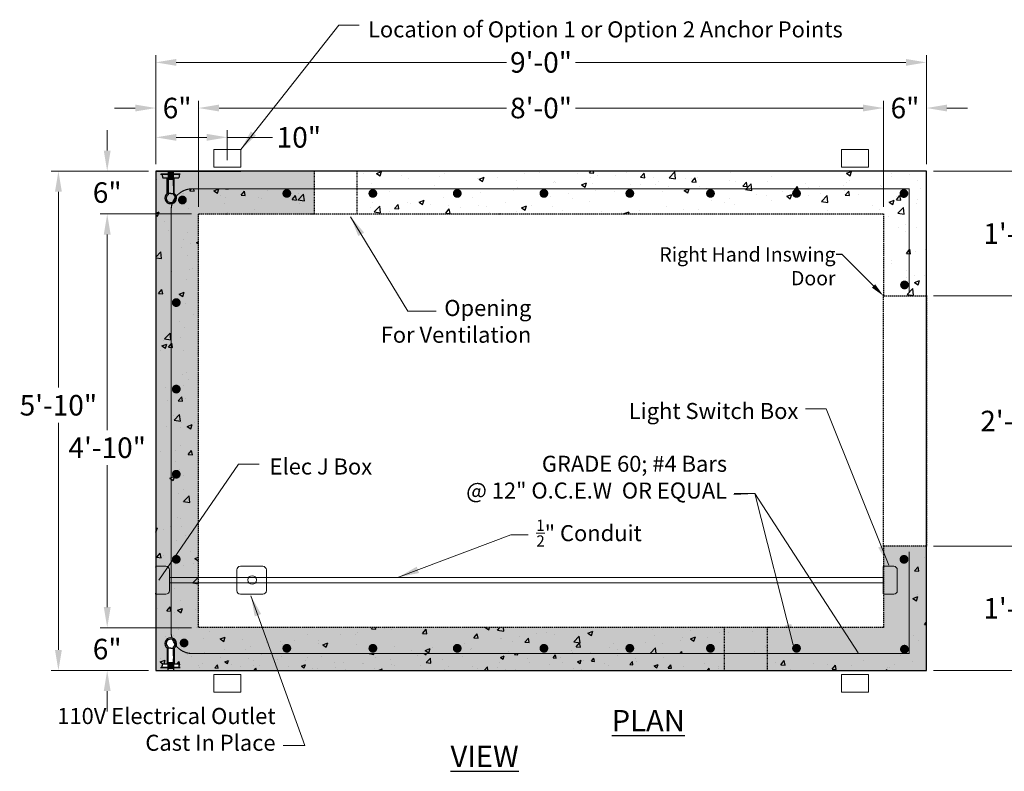
# Model space of a CAD drawing. Units: inches. Extents: x 190 to 2433, y -397 to 126.
# Drawn here: x 2142 to 2280, y -271 to -166 of the extents above; entities that cross this region are included whole.
import ezdxf
from ezdxf import colors
from ezdxf.entities.mleader import LeaderData, LeaderLine
from ezdxf.math import Vec2, Vec3

# ---------------------------------------------------------------- set-up
doc = ezdxf.new("R2010")
doc.units = ezdxf.units.IN
doc.header["$MEASUREMENT"] = 0
doc.linetypes.add('HIDDEN', pattern=[0.375, 0.25, -0.125])
doc.layers.add('Concrete', color=1, linetype='Continuous')
for name, color, linetype, lineweight in [('Pipage', 83, 'Continuous', 13), ('Steel', 140, 'Continuous', 9), ('SteelText', 24, 'Continuous', 9), ('Text', 13, 'Continuous', 9)]:
    doc.layers.add(name, color=color, linetype=linetype, lineweight=lineweight)
doc.styles.get("Standard").update_dxf_attribs({"font": 'arial.ttf', "height": 3})
doc.styles.add('Two', font='stylu.ttf')
doc.dimstyles.new('Septic', dxfattribs={"dimscale": 2, "dimtxt": 1.44, "dimasz": 1.44, "dimexe": 0.5, "dimexo": 0.5, "dimgap": 0.5, "dimtad": 0, "dimtih": 1, "dimtoh": 1, "dimzin": 0, "dimdsep": 46, "dimlunit": 4, "dimtxsty": 'Two', "dimcen": 1.44, "dimclrd": 256, "dimclre": 256, "dimclrt": 256, "dimadec": 0, "dimazin": 0, "dimtfac": 0.6, "dimtofl": 0, "dimtmove": 0, "dimatfit": 3, "dimfxl": 1, "dimtolj": 1, "dimtzin": 0, "dimlwd": -1, "dimlwe": -1, "dimarcsym": 0})
pattern_1 = [(50, (0, 0), (5.379451, -0.470641), [0.5625, -6.1875]), (355, (0, 0), (-1.040635, 5.641441), [0.45, -4.95]), (100.45144, (0.4483, -0.039), (4.338816, 5.1708), [0.478051, -5.258566]), (46.1842, (0, 1.5), (8.00431, -1.241395), [0.84375, -9.28125]), (96.63564, (0.667, 1.3966), (7.009965, 7.30589), [0.717078, -7.887853]), (351.18416, (0, 1.5), (7.009965, 7.30589), [0.675, -7.425]), (21, (0.75, 1.125), (4.476803, -3.019642), [0.5625, -6.1875]), (326, (0.75, 1.125), (1.824865, 5.438625), [0.45, -4.95]), (71.45144, (1.123, 0.8734), (6.301668, 2.418984), [0.478051, -5.258566]), (37.5, (0, 0), (0.0911989, 2.4967039), [0, -4.89, 0, -5.025, 0, -4.96875]), (7.5, (0, 0), (1.9730215, 2.9580878), [0, -2.865, 0, -4.7775, 0, -1.89375]), (327.5, (-1.6725, 0), (4.0036683, -0.1691615), [0, -1.875, 0, -5.85, 0, -7.7625]), (317.5, (-2.4225, 0), (4.3738963, 0.7507874), [0, -2.4375, 0, -3.885, 0, -5.5125])]

# ---------------------------------------------------------------- blocks, each defined once
blk = doc.blocks.new('CG64')
at = {"color": 7, "const_width": 0.513}
blk.add_lwpolyline([(-0.26, 0, 1), (0.26, 0, 1)], format="xyb", close=True, dxfattribs=at)
blk = doc.blocks.new('*D8')
at = {"layer": 'Defpoints', "color": 0, "transparency": 16777216}
for p in [(2161.35, -171.52), (2161.35, -186.77), (2269.35, -186.77)]:
    blk.add_point(p, dxfattribs=at)
at = {"layer": 'SteelText', "transparency": 16777216}
for p, q in [((2161.35, -185.77), (2161.35, -170.52)), ((2269.35, -185.77), (2269.35, -170.52)), ((2164.23, -171.52), (2210.52, -171.52)), ((2266.47, -171.52), (2220.18, -171.52))]:
    blk.add_line(p, q, dxfattribs=at)
for points in [[(2164.23, -171.04), (2164.23, -172), (2161.35, -171.52)], [(2266.47, -171.04), (2266.47, -172), (2269.35, -171.52)]]:
    blk.add_solid(points, dxfattribs=at)
at = {"layer": 'SteelText', "transparency": 16777216, "insert": (2215.35, -171.52), "char_height": 2.88, "attachment_point": 5, "style": 'Two'}
blk.add_mtext('\\A1;{\\fArial|b0|i0|c0|p34;9\'-0"}', dxfattribs=at)
blk = doc.blocks.new('*D9')
at = {"layer": 'Defpoints', "color": 0, "transparency": 16777216}
for p in [(2161.35, -177.92), (2161.35, -186.77), (2167.35, -192.77)]:
    blk.add_point(p, dxfattribs=at)
at = {"layer": 'SteelText', "transparency": 16777216}
for p, q in [((2158.47, -177.92), (2155.59, -177.92)), ((2161.35, -185.77), (2161.35, -176.92)), ((2167.35, -191.77), (2167.35, -176.92)), ((2170.23, -177.92), (2173.11, -177.92))]:
    blk.add_line(p, q, dxfattribs=at)
for points in [[(2158.47, -177.44), (2158.47, -178.4), (2161.35, -177.92)], [(2170.23, -177.44), (2170.23, -178.4), (2167.35, -177.92)]]:
    blk.add_solid(points, dxfattribs=at)
at = {"layer": 'SteelText', "transparency": 16777216, "insert": (2164.35, -177.92), "char_height": 2.88, "attachment_point": 5, "style": 'Two'}
blk.add_mtext('\\A1;6"', dxfattribs=at)
blk = doc.blocks.new('*D10')
at = {"layer": 'Defpoints', "color": 0, "transparency": 16777216}
for p in [(2269.35, -177.92), (2269.35, -186.77), (2263.35, -192.77)]:
    blk.add_point(p, dxfattribs=at)
at = {"layer": 'SteelText', "transparency": 16777216}
for p, q in [((2260.47, -177.92), (2257.59, -177.92)), ((2263.35, -191.77), (2263.35, -176.92)), ((2269.35, -185.77), (2269.35, -176.92)), ((2272.23, -177.92), (2275.11, -177.92))]:
    blk.add_line(p, q, dxfattribs=at)
for points in [[(2260.47, -177.44), (2260.47, -178.4), (2263.35, -177.92)], [(2272.23, -177.44), (2272.23, -178.4), (2269.35, -177.92)]]:
    blk.add_solid(points, dxfattribs=at)
at = {"layer": 'SteelText', "transparency": 16777216, "insert": (2266.35, -177.92), "char_height": 2.88, "attachment_point": 5, "style": 'Two'}
blk.add_mtext('\\A1;{\\fArial|b0|i0|c0|p34;6"}', dxfattribs=at)
blk = doc.blocks.new('*D11')
at = {"layer": 'Defpoints', "color": 0, "transparency": 16777216}
for p in [(2167.35, -177.92), (2167.35, -192.77), (2263.35, -192.77)]:
    blk.add_point(p, dxfattribs=at)
at = {"layer": 'SteelText', "transparency": 16777216}
for p, q in [((2167.35, -191.77), (2167.35, -176.92)), ((2170.23, -177.92), (2210.52, -177.92)), ((2260.47, -177.92), (2220.18, -177.92)), ((2263.35, -191.77), (2263.35, -176.92))]:
    blk.add_line(p, q, dxfattribs=at)
for points in [[(2170.23, -177.44), (2170.23, -178.4), (2167.35, -177.92)], [(2260.47, -177.44), (2260.47, -178.4), (2263.35, -177.92)]]:
    blk.add_solid(points, dxfattribs=at)
at = {"layer": 'SteelText', "transparency": 16777216, "insert": (2215.35, -177.92), "char_height": 2.88, "attachment_point": 5, "style": 'Two'}
blk.add_mtext('\\A1;{\\fArial|b0|i0|c0|p34;8\'-0"}', dxfattribs=at)
blk = doc.blocks.new('*D12')
at = {"layer": 'Defpoints', "color": 0, "transparency": 16777216}
for p in [(2161.35, -186.77), (2147.71, -256.77), (2161.35, -256.77)]:
    blk.add_point(p, dxfattribs=at)
at = {"layer": 'SteelText', "transparency": 16777216}
for p, q in [((2160.35, -186.77), (2146.71, -186.77)), ((2147.71, -189.65), (2147.71, -217.12)), ((2147.71, -253.89), (2147.71, -222.06)), ((2160.35, -256.77), (2146.71, -256.77))]:
    blk.add_line(p, q, dxfattribs=at)
for points in [[(2147.23, -189.65), (2148.19, -189.65), (2147.71, -186.77)], [(2147.23, -253.89), (2148.19, -253.89), (2147.71, -256.77)]]:
    blk.add_solid(points, dxfattribs=at)
at = {"layer": 'SteelText', "transparency": 16777216, "insert": (2147.71, -219.59), "char_height": 2.88, "attachment_point": 5, "style": 'Two'}
blk.add_mtext('\\A1;{\\fArial|b0|i0|c0|p34;5\'-10"}', dxfattribs=at)
blk = doc.blocks.new('*D13')
at = {"layer": 'Defpoints', "color": 0, "transparency": 16777216}
for p in [(2154.55, -192.77), (2167.35, -192.77), (2167.35, -250.77)]:
    blk.add_point(p, dxfattribs=at)
at = {"layer": 'SteelText', "transparency": 16777216}
for p, q in [((2166.35, -192.77), (2153.55, -192.77)), ((2154.55, -195.65), (2154.55, -223.07)), ((2154.55, -247.89), (2154.55, -228.01)), ((2166.35, -250.77), (2153.55, -250.77))]:
    blk.add_line(p, q, dxfattribs=at)
for points in [[(2154.07, -195.65), (2155.03, -195.65), (2154.55, -192.77)], [(2154.07, -247.89), (2155.03, -247.89), (2154.55, -250.77)]]:
    blk.add_solid(points, dxfattribs=at)
at = {"layer": 'SteelText', "transparency": 16777216, "insert": (2154.55, -225.54), "char_height": 2.88, "attachment_point": 5, "style": 'Two'}
blk.add_mtext('\\A1;{\\fArial|b0|i0|c0|p34;4\'-10"}', dxfattribs=at)
blk = doc.blocks.new('*D14')
at = {"layer": 'Defpoints', "color": 0, "transparency": 16777216}
for p in [(2167.35, -250.77), (2154.55, -256.77), (2161.35, -256.77)]:
    blk.add_point(p, dxfattribs=at)
at = {"layer": 'SteelText', "transparency": 16777216}
for p, q in [((2154.55, -247.89), (2154.55, -245.01)), ((2166.35, -250.77), (2153.55, -250.77)), ((2160.35, -256.77), (2153.55, -256.77)), ((2154.55, -259.65), (2154.55, -262.53))]:
    blk.add_line(p, q, dxfattribs=at)
for points in [[(2154.07, -247.89), (2155.03, -247.89), (2154.55, -250.77)], [(2154.07, -259.65), (2155.03, -259.65), (2154.55, -256.77)]]:
    blk.add_solid(points, dxfattribs=at)
at = {"layer": 'SteelText', "transparency": 16777216, "insert": (2154.55, -253.77), "char_height": 2.88, "attachment_point": 5, "style": 'Two'}
blk.add_mtext('\\A1;{\\fArial|b0|i0|c0|p34;6"}', dxfattribs=at)
blk = doc.blocks.new('*D15')
at = {"layer": 'Defpoints', "color": 0, "transparency": 16777216}
for p in [(2269.35, -239.33), (2269.35, -256.77), (2282.33, -256.77)]:
    blk.add_point(p, dxfattribs=at)
at = {"layer": 'SteelText', "transparency": 16777216}
for p, q in [((2270.35, -239.33), (2283.33, -239.33)), ((2282.33, -242.21), (2282.33, -245)), ((2282.33, -253.89), (2282.33, -251.1)), ((2270.35, -256.77), (2283.33, -256.77))]:
    blk.add_line(p, q, dxfattribs=at)
for points in [[(2281.85, -242.21), (2282.81, -242.21), (2282.33, -239.33)], [(2281.85, -253.89), (2282.81, -253.89), (2282.33, -256.77)]]:
    blk.add_solid(points, dxfattribs=at)
at = {"layer": 'SteelText', "transparency": 16777216, "insert": (2282.33, -248.05), "char_height": 2.88, "attachment_point": 5, "style": 'Two'}
blk.add_mtext('\\A1;{\\fArial|b0|i0|c0|p34;1\'-5{\\H0.600000x;\\S1/2;}"}', dxfattribs=at)
blk = doc.blocks.new('*D16')
at = {"layer": 'Defpoints', "color": 0, "transparency": 16777216}
for p in [(2269.35, -204.27), (2282.33, -204.27), (2269.35, -239.33)]:
    blk.add_point(p, dxfattribs=at)
at = {"layer": 'SteelText', "transparency": 16777216}
for p, q in [((2270.35, -204.27), (2283.33, -204.27)), ((2282.33, -207.15), (2282.33, -219.35)), ((2282.33, -236.45), (2282.33, -224.25)), ((2270.35, -239.33), (2283.33, -239.33))]:
    blk.add_line(p, q, dxfattribs=at)
for points in [[(2281.85, -207.15), (2282.81, -207.15), (2282.33, -204.27)], [(2281.85, -236.45), (2282.81, -236.45), (2282.33, -239.33)]]:
    blk.add_solid(points, dxfattribs=at)
at = {"layer": 'SteelText', "transparency": 16777216, "insert": (2282.33, -221.8), "char_height": 2.88, "attachment_point": 5, "style": 'Two'}
blk.add_mtext('\\A1;{\\fArial|b0|i0|c0|p34;2\'-11"}', dxfattribs=at)
blk = doc.blocks.new('*D17')
at = {"layer": 'Defpoints', "color": 0, "transparency": 16777216}
for p in [(2269.35, -186.77), (2269.35, -204.27), (2282.33, -204.27)]:
    blk.add_point(p, dxfattribs=at)
at = {"layer": 'SteelText', "transparency": 16777216}
for p, q in [((2270.35, -186.77), (2283.33, -186.77)), ((2282.33, -189.65), (2282.33, -192.47)), ((2282.33, -201.39), (2282.33, -198.57)), ((2270.35, -204.27), (2283.33, -204.27))]:
    blk.add_line(p, q, dxfattribs=at)
for points in [[(2281.85, -189.65), (2282.81, -189.65), (2282.33, -186.77)], [(2281.85, -201.39), (2282.81, -201.39), (2282.33, -204.27)]]:
    blk.add_solid(points, dxfattribs=at)
at = {"layer": 'SteelText', "transparency": 16777216, "insert": (2282.33, -195.52), "char_height": 2.88, "attachment_point": 5, "style": 'Two'}
blk.add_mtext('\\A1;{\\fArial|b0|i0|c0|p34;1\'-5{\\H0.600000x;\\S1/2;}"}', dxfattribs=at)
blk = doc.blocks.new('*D23')
at = {"layer": 'Defpoints', "color": 0, "transparency": 16777216}
for p in [(2154.55, -186.77), (2161.35, -186.77), (2167.35, -192.77)]:
    blk.add_point(p, dxfattribs=at)
at = {"layer": 'SteelText', "transparency": 16777216}
for p, q in [((2154.55, -183.89), (2154.55, -181.01)), ((2160.35, -186.77), (2153.55, -186.77)), ((2166.35, -192.77), (2153.55, -192.77)), ((2154.55, -195.65), (2154.55, -198.53))]:
    blk.add_line(p, q, dxfattribs=at)
for points in [[(2154.07, -183.89), (2155.03, -183.89), (2154.55, -186.77)], [(2154.07, -195.65), (2155.03, -195.65), (2154.55, -192.77)]]:
    blk.add_solid(points, dxfattribs=at)
at = {"layer": 'SteelText', "transparency": 16777216, "insert": (2154.55, -189.77), "char_height": 2.88, "attachment_point": 5, "style": 'Two'}
blk.add_mtext('\\A1;6"', dxfattribs=at)
blk = doc.blocks.new('*D27')
at = {"layer": 'Defpoints', "color": 0, "transparency": 16777216}
for p in [(2161.35, -182.03), (2171.38, -186.21), (2161.35, -186.77)]:
    blk.add_point(p, dxfattribs=at)
at = {"layer": 'SteelText', "transparency": 16777216}
for p, q in [((2161.35, -185.77), (2161.35, -181.03)), ((2164.23, -182.03), (2168.5, -182.03)), ((2171.38, -185.21), (2171.38, -181.03)), ((2171.38, -182.03), (2177.71, -182.03))]:
    blk.add_line(p, q, dxfattribs=at)
for points in [[(2164.23, -181.55), (2164.23, -182.51), (2161.35, -182.03)], [(2168.5, -181.55), (2168.5, -182.51), (2171.38, -182.03)]]:
    blk.add_solid(points, dxfattribs=at)
at = {"layer": 'SteelText', "transparency": 16777216, "insert": (2181.41, -182.03), "char_height": 2.88, "attachment_point": 5, "style": 'Two'}
blk.add_mtext('\\A1;10"', dxfattribs=at)

msp = doc.modelspace()

# ---------------------------------------------------------------- hatches: boundary and pattern name
at = {"layer": 'Concrete'}
h = msp.add_hatch(dxfattribs=at)
h.set_pattern_fill('AR-CONC', color=256)
h.set_pattern_definition([(50, (0, 0), (7.172602, -0.627521), [0.75, -8.25]), (355, (0, 0), (-1.387513, 7.521921), [0.6, -6.6]), (100.45144, (0.598, -0.052), (5.785088, 6.8944), [0.637402, -7.01142]), (46.1842, (0, 2), (10.672413, -1.655193), [1.125, -12.375]), (96.63564, (0.889, 1.862), (9.34662, 9.741186), [0.956103, -10.51714]), (351.18416, (0, 2), (9.34662, 9.741186), [0.9, -9.9]), (21, (1, 1.5), (5.96907, -4.026189), [0.75, -8.25]), (326, (1, 1.5), (2.433153, 7.2515), [0.6, -6.6]), (71.45144, (1.4974, 1.1645), (8.402224, 3.225312), [0.637402, -7.01142]), (37.5, (0, 0), (0.1215986, 3.3289385), [0, -6.52, 0, -6.7, 0, -6.625]), (7.5, (0, 0), (2.6306954, 3.944117), [0, -3.82, 0, -6.37, 0, -2.525]), (327.5, (-2.23, 0), (5.3382244, -0.2255487), [0, -2.5, 0, -7.8, 0, -10.35]), (317.5, (-3.23, 0), (5.831862, 1.00105), [0, -3.25, 0, -5.18, 0, -7.35])])
h.paths.add_polyline_path([(2269.3508, -186.7712), (2189.6008, -186.7712), (2189.6008, -189.2362), (2266.9332, -189.2362), (2266.9332, -204.2067), (2269.3508, -204.2067)])
h.paths.add_polyline_path([(2266.9332, -189.2362), (2189.6008, -189.2362), (2189.6008, -192.7712), (2263.3508, -192.7712), (2263.3508, -204.2067), (2266.9332, -204.2067)])
edge = h.paths.add_edge_path(flags=16)
edge.add_arc((2215.7491, -189.8909), 0.3077, 0, 360)
edge = h.paths.add_edge_path(flags=16)
edge.add_arc((2227.7892, -189.8909), 0.3077, 0, 360)
edge = h.paths.add_edge_path(flags=16)
edge.add_arc((2203.6052, -189.8909), 0.3077, 0, 360)
edge = h.paths.add_edge_path(flags=16)
edge.add_arc((2239.0899, -189.8909), 0.3077, 0, 360)
edge = h.paths.add_edge_path(flags=16)
edge.add_arc((2191.7785, -189.8909), 0.3077, 0, 360)
edge = h.paths.add_edge_path(flags=16)
edge.add_arc((2251.1484, -189.8909), 0.3077, 0, 360)
edge = h.paths.add_edge_path(flags=16)
edge.add_arc((2266.1985, -189.9048), 0.3077, 0, 360)
edge = h.paths.add_edge_path(flags=16)
edge.add_arc((2266.2843, -202.7237), 0.3077, 0, 360)
edge = h.paths.add_edge_path()
edge.add_line((2183.6008, -186.7712), (2173.2878, -186.7712))
edge.add_line((2173.2878, -186.7712), (2172.7216, -186.7712))
edge.add_line((2172.7216, -186.7712), (2163.8253, -186.7712))
edge.add_line((2163.8253, -186.7712), (2163.8253, -187.2035))
edge.add_line((2163.8253, -187.2035), (2164.7003, -187.2035))
edge.add_line((2164.7003, -187.2035), (2164.5753, -187.7035))
edge.add_line((2164.5753, -187.7035), (2163.9469, -187.7035))
edge.add_line((2163.9469, -187.7035), (2163.9469, -189.9113))
edge.add_arc((2163.5011, -190.5469), 0.7763, 19.871888, 54.953114, ccw=False)
edge.add_arc((2166.5082, -192.2362), 3, 90, 139.377474, ccw=False)
edge.add_line((2166.5082, -189.2362), (2183.6008, -189.2362))
edge.add_line((2183.6008, -189.2362), (2183.6008, -186.7712))
edge = h.paths.add_edge_path()
edge.add_line((2183.6008, -189.2362), (2166.5082, -189.2362))
edge.add_arc((2166.5082, -192.2362), 3, 90, 139.377474)
edge.add_arc((2163.5011, -190.5469), 0.7763, -78.523906, 19.871888, ccw=False)
edge.add_arc((2166.5082, -192.2362), 3, 161.970508, 180)
edge.add_line((2163.5082, -192.2362), (2163.5082, -251.3985))
edge.add_arc((2166.5082, -251.3985), 3, 180, 270)
edge.add_line((2166.5082, -254.3985), (2266.9332, -254.3985))
edge.add_line((2266.9332, -254.3985), (2266.9332, -239.3317))
edge.add_line((2266.9332, -239.3317), (2263.3508, -239.3317))
edge.add_line((2263.3508, -239.3317), (2263.3508, -250.7672))
edge.add_line((2263.3508, -250.7672), (2167.3508, -250.7672))
edge.add_line((2167.3508, -250.7672), (2167.3508, -192.7712))
edge.add_line((2167.3508, -192.7712), (2171.281, -192.7712))
edge.add_line((2171.281, -192.7712), (2174.8401, -192.7712))
edge.add_line((2174.8401, -192.7712), (2183.6008, -192.7712))
edge.add_line((2183.6008, -192.7712), (2183.6008, -189.2362))
edge = h.paths.add_edge_path(flags=16)
edge.add_arc((2179.72, -189.8909), 0.3077, 0, 360)
edge = h.paths.add_edge_path(flags=16)
edge.add_arc((2165.0923, -190.8125), 0.3077, 0, 360)
edge = h.paths.add_edge_path(flags=16)
edge.add_arc((2164.226, -205.1953), 0.3077, 0, 360)
edge = h.paths.add_edge_path(flags=16)
edge.add_arc((2164.226, -217.3258), 0.3077, 0, 360)
edge = h.paths.add_edge_path(flags=16)
edge.add_arc((2164.226, -229.2575), 0.3077, 0, 360)
edge = h.paths.add_edge_path(flags=16)
edge.add_arc((2164.226, -241.1891), 0.3077, 0, 360)
edge = h.paths.add_edge_path(flags=16)
edge.add_arc((2165.3224, -252.9129), 0.3077, 0, 360)
edge = h.paths.add_edge_path(flags=16)
edge.add_arc((2179.72, -253.6619), 0.3077, 0, 360)
edge = h.paths.add_edge_path(flags=16)
edge.add_arc((2191.7785, -253.6619), 0.3077, 0, 360)
edge = h.paths.add_edge_path(flags=16)
edge.add_arc((2203.6052, -253.6619), 0.3077, 0, 360)
edge = h.paths.add_edge_path(flags=16)
edge.add_arc((2215.7491, -253.6619), 0.3077, 0, 360)
edge = h.paths.add_edge_path(flags=16)
edge.add_arc((2227.7892, -253.6619), 0.3077, 0, 360)
edge = h.paths.add_edge_path(flags=16)
edge.add_arc((2239.0899, -253.6619), 0.3077, 0, 360)
edge = h.paths.add_edge_path(flags=16)
edge.add_arc((2251.1484, -253.6619), 0.3077, 0, 360)
edge = h.paths.add_edge_path()
edge.add_arc((2163.5011, -190.5469), 0.7763, 266.24988, 281.476094, ccw=False)
edge.add_arc((2163.3995, -190.5469), 0.7763, 125.046886, 273.75012, ccw=False)
edge.add_line((2162.9537, -189.9113), (2162.9537, -187.7035))
edge.add_line((2162.9537, -187.7035), (2162.3253, -187.7035))
edge.add_line((2162.3253, -187.7035), (2162.2003, -187.2035))
edge.add_line((2162.2003, -187.2035), (2163.0753, -187.2035))
edge.add_line((2163.0753, -187.2035), (2163.0753, -186.9535))
edge.add_line((2163.0753, -186.9535), (2163.8253, -186.9535))
edge.add_line((2163.8253, -186.9535), (2163.8253, -186.7712))
edge.add_line((2163.8253, -186.7712), (2161.3508, -186.7712))
edge.add_line((2161.3508, -186.7712), (2161.3508, -246.0672))
edge.add_arc((2161.4118, -245.9479), 0.134, 242.913159, 279.271192)
edge.add_line((2161.4334, -246.0801), (2162.7731, -246.0801))
edge.add_arc((2162.7731, -245.5801), 0.5, 270, 360)
edge.add_line((2163.2731, -245.5801), (2163.2731, -243.7592))
edge.add_line((2163.2731, -243.7592), (2163.5082, -243.7592))
edge.add_line((2163.5082, -243.7592), (2163.5082, -192.2362))
edge.add_arc((2166.5082, -192.2362), 3, 161.970508, 180, ccw=False)
edge = h.paths.add_edge_path(flags=17)
edge.add_line((2183.6008, -186.7712), (2173.2878, -186.7712))
edge.add_line((2173.2878, -186.7712), (2172.7216, -186.7712))
edge.add_line((2172.7216, -186.7712), (2163.8253, -186.7712))
edge.add_line((2163.8253, -186.7712), (2163.8253, -186.9535))
edge.add_line((2163.8253, -186.9535), (2163.8253, -187.2035))
edge.add_line((2163.8253, -187.2035), (2164.7003, -187.2035))
edge.add_line((2164.7003, -187.2035), (2164.5753, -187.7035))
edge.add_line((2164.5753, -187.7035), (2163.9469, -187.7035))
edge.add_line((2163.9469, -187.7035), (2163.9469, -189.9113))
edge.add_arc((2163.5011, -190.5469), 0.7763, 19.871888, 54.953114, ccw=False)
edge.add_arc((2166.5082, -192.2362), 3, 90, 139.377474, ccw=False)
edge.add_line((2166.5082, -189.2362), (2183.6008, -189.2362))
edge.add_line((2183.6008, -189.2362), (2183.6008, -186.7712))
edge = h.paths.add_edge_path()
edge.add_line((2163.5082, -244.4679), (2163.2731, -244.4679))
edge.add_line((2163.2731, -244.4679), (2163.2731, -245.5801))
edge.add_arc((2162.7731, -245.5801), 0.5, -90, 0, ccw=False)
edge.add_line((2162.7731, -246.0801), (2161.3508, -246.0801))
edge.add_line((2161.3508, -246.0801), (2161.3508, -256.7672))
edge.add_line((2161.3508, -256.7672), (2269.3508, -256.7672))
edge.add_line((2269.3508, -256.7672), (2269.3508, -239.3317))
edge.add_line((2269.3508, -239.3317), (2266.9332, -239.3317))
edge.add_line((2266.9332, -239.3317), (2266.9332, -254.3985))
edge.add_line((2266.9332, -254.3985), (2166.5082, -254.3985))
edge.add_arc((2166.5082, -251.3985), 3, 180, 270, ccw=False)
edge.add_line((2163.5082, -251.3985), (2163.5082, -244.4679))
h.paths.add_polyline_path([(2163.0753, -255.8349), (2163.0753, -254.7099), (2163.0753, -253.6474), (2163.4503, -253.6474), (2163.8253, -253.6474), (2163.8253, -254.7099), (2163.8253, -255.8349), (2164.5753, -255.8349), (2164.7003, -256.3349), (2163.8253, -256.3349), (2163.8253, -256.4599), (2163.0753, -256.4599), (2163.0753, -256.3349), (2162.2003, -256.3349), (2162.3253, -255.8349)], flags=16)
h.paths.add_polyline_path([(2163.0753, -255.6474), (2163.8253, -255.6474), (2163.8253, -255.8349), (2163.0753, -255.8349)], flags=0)
edge = h.paths.add_edge_path(flags=17)
edge.add_line((2269.3508, -239.3317), (2266.9332, -239.3317))
edge.add_line((2266.9332, -239.3317), (2266.9332, -254.3985))
edge.add_line((2266.9332, -254.3985), (2166.5082, -254.3985))
edge.add_arc((2166.5082, -251.3985), 3, 219.832192, 270, ccw=False)
edge.add_arc((2163.5011, -252.9916), 0.7763, 305.046886, 334.962386, ccw=False)
edge.add_line((2163.9469, -253.6272), (2163.9469, -255.8349))
edge.add_line((2163.9469, -255.8349), (2164.5753, -255.8349))
edge.add_line((2164.5753, -255.8349), (2164.7003, -256.3349))
edge.add_line((2164.7003, -256.3349), (2163.8253, -256.3349))
edge.add_line((2163.8253, -256.3349), (2163.8253, -256.7672))
edge.add_line((2163.8253, -256.7672), (2269.3508, -256.7672))
edge.add_line((2269.3508, -256.7672), (2269.3508, -239.3317))
h.paths.add_polyline_path([(2266.9332, -239.3317), (2263.3508, -239.3317), (2263.3508, -250.7672), (2247.0317, -250.7672), (2247.0317, -254.3985), (2266.9332, -254.3985)], flags=17)
edge = h.paths.add_edge_path(flags=16)
edge.add_arc((2266.2133, -241.1891), 0.3077, 0, 360)
h.paths.add_polyline_path([(2269.3508, -239.3317), (2266.9332, -239.3317), (2266.9332, -254.3985), (2247.0317, -254.3985), (2247.0317, -256.7672), (2269.3508, -256.7672)], flags=16)
at = {"layer": 'Concrete', "linetype": 'HIDDEN', "ltscale": 0.75}
h = msp.add_hatch(dxfattribs=at)
h.set_pattern_fill('AR-CONC', color=256, scale=0.75)
h.set_pattern_definition(pattern_1)
h.paths.add_polyline_path([(2183.6008, -186.7712), (2173.2878, -186.7712), (2172.7216, -186.7712), (2161.3508, -186.7712), (2161.3508, -256.7672), (2269.3508, -256.7672), (2269.3508, -239.3317), (2263.3508, -239.3317), (2263.3508, -250.7672), (2167.3508, -250.7672), (2167.3508, -192.7712), (2171.281, -192.7712), (2174.8401, -192.7712), (2183.6008, -192.7712), (2183.6008, -189.2362), (2166.5082, -189.2362, 0.21884659), (2164.2312, -190.283, -0.45781355), (2163.6556, -191.3077, -0.0989013), (2164.2312, -190.283, 0.15427755), (2163.9469, -189.9113), (2163.9469, -187.7035), (2163.8253, -187.7035), (2163.8253, -187.891), (2163.0753, -187.891), (2163.0753, -187.8285), (2163.8253, -187.8285), (2163.8253, -187.641), (2163.0753, -187.641), (2162.3253, -187.7035), (2163.9469, -187.7035), (2163.9469, -189.9113, -0.15427755), (2164.2312, -190.283, -0.21884659), (2166.5082, -189.2362), (2183.6008, -189.2362)])
h.paths.add_polyline_path([(2180.0277, -189.8909, -1), (2179.4123, -189.8909, -1)], flags=16)
h.paths.add_polyline_path([(2165.4, -190.8125, -1), (2164.7846, -190.8125, -1)], flags=16)
h.paths.add_polyline_path([(2164.5337, -205.1953, -1), (2163.9183, -205.1953, -1)], flags=16)
h.paths.add_polyline_path([(2164.5337, -217.3258, -1), (2163.9183, -217.3258, -1)], flags=16)
h.paths.add_polyline_path([(2164.5337, -229.2575, -1), (2163.9183, -229.2575, -1)], flags=16)
h.paths.add_polyline_path([(2164.5337, -241.1891, -1), (2163.9183, -241.1891, -1)], flags=16)
h.paths.add_polyline_path([(2163.9469, -253.6272), (2163.9469, -255.8349), (2164.5753, -255.8349), (2164.7003, -256.3349), (2163.8253, -256.3349), (2163.8253, -256.4599), (2163.0753, -256.4599), (2163.0753, -256.3349), (2162.2003, -256.3349), (2162.3253, -255.8349), (2162.9537, -255.8349), (2162.9537, -253.6272, -0.75837605), (2163.4503, -252.2169, -0.75837605)], flags=16)
h.paths.add_polyline_path([(2165.6301, -252.9129, -1), (2165.0147, -252.9129, -1)], flags=16)
h.paths.add_polyline_path([(2163.8253, -253.4728), (2163.8253, -253.6474), (2163.4503, -253.6474), (2163.0753, -253.6474), (2163.0753, -254.7099), (2163.0753, -255.6474), (2163.8253, -255.6474), (2163.8253, -255.8349), (2163.0753, -255.8349), (2163.0753, -254.7099), (2163.0753, -253.4728, -0.75953171), (2163.4503, -252.3856, -0.75953171)], flags=0)
h.paths.add_polyline_path([(2180.0277, -253.6619, -1), (2179.4123, -253.6619, -1)], flags=16)
h.paths.add_polyline_path([(2192.0862, -253.6619, -1), (2191.4709, -253.6619, -1)], flags=16)
h.paths.add_polyline_path([(2203.9128, -253.6619, -1), (2203.2975, -253.6619, -1)], flags=16)
h.paths.add_polyline_path([(2216.0568, -253.6619, -1), (2215.4414, -253.6619, -1)], flags=16)
h.paths.add_polyline_path([(2228.0969, -253.6619, -1), (2227.4815, -253.6619, -1)], flags=16)
h.paths.add_polyline_path([(2239.3976, -253.6619, -1), (2238.7822, -253.6619, -1)], flags=16)
h.paths.add_polyline_path([(2251.4561, -253.6619, -1), (2250.8408, -253.6619, -1)], flags=16)
h.paths.add_polyline_path([(2266.5809, -253.788, -1), (2265.9656, -253.788, -1)], flags=16)
at = {"layer": 'Concrete'}
h = msp.add_hatch(dxfattribs=at)
h.set_pattern_fill('AR-CONC', color=256, scale=0.75)
h.set_pattern_definition(pattern_1)
h.paths.add_polyline_path([(2241.0317, -254.3985), (2166.5082, -254.3985, -0.22246297), (2164.2045, -253.3202, -0.13127743), (2163.9469, -253.6272), (2163.9469, -255.8349), (2164.5753, -255.8349), (2164.7003, -256.3349), (2163.8253, -256.3349), (2163.8253, -256.7672), (2241.0317, -256.7672)])

# ---------------------------------------------------------------- linework, layer by layer
for p, q in [((2269.3508, -186.7712), (2161.3508, -186.7712)), ((2161.3508, -186.7712), (2161.3508, -256.7672)), ((2269.3508, -239.3317), (2269.3508, -186.7712)), ((2183.1008, -192.7712), (2183.6008, -192.7712)), ((2269.3508, -256.7672), (2269.3508, -239.3317)), ((2247.5317, -250.7672), (2247.0317, -250.7672)), ((2247.5317, -250.7672), (2247.0317, -250.7672)), ((2161.3508, -256.7672), (2269.3508, -256.7672))]:
    msp.add_line(p, q, dxfattribs=at)
at = {"layer": 'Concrete', "color": 1}
for p, q in [((2162.0128, -187.2035), (2163.5128, -187.2035)), ((2162.1298, -187.2035), (2164.7628, -187.2035)), ((2164.7628, -187.2035), (2162.1298, -187.2035)), ((2162.2003, -187.2035), (2162.3253, -187.7035)), ((2162.2003, -187.2035), (2163.4503, -187.2035)), ((2163.0753, -186.8285), (2163.0753, -188.8285)), ((2163.0753, -186.9535), (2163.8253, -186.9535)), ((2163.0753, -187.016), (2163.8253, -187.016)), ((2163.0753, -187.0785), (2163.8253, -187.0785)), ((2163.0753, -187.141), (2163.8253, -187.141)), ((2163.0753, -187.2035), (2163.8253, -187.2035)), ((2163.0753, -187.266), (2163.8253, -187.266)), ((2163.0753, -187.3285), (2163.8253, -187.3285)), ((2163.0753, -187.391), (2163.8253, -187.391)), ((2163.0753, -187.4535), (2163.8253, -187.4535)), ((2163.0753, -187.516), (2163.8253, -187.516)), ((2163.0753, -187.5785), (2163.8253, -187.5785)), ((2163.0753, -187.641), (2163.8253, -187.641)), ((2164.7628, -187.2035), (2163.3878, -187.2035)), ((2163.8253, -188.8285), (2163.8253, -186.8285)), ((2164.7003, -187.2035), (2164.5753, -187.7035)), ((2162.3253, -187.7035), (2164.5753, -187.7035)), ((2162.9537, -189.9113), (2162.9537, -187.7035)), ((2163.0753, -187.7035), (2163.0753, -188.8285)), ((2163.0753, -187.7035), (2163.8253, -187.7035)), ((2163.0753, -187.7035), (2163.0753, -188.391)), ((2163.0753, -187.766), (2163.8253, -187.766)), ((2163.0753, -187.8285), (2163.8253, -187.8285)), ((2163.0753, -187.891), (2163.8253, -187.891)), ((2163.0753, -188.8285), (2163.0753, -190.0657)), ((2163.8253, -187.7035), (2163.8253, -188.391)), ((2163.8253, -188.8285), (2163.8253, -190.0657)), ((2163.9469, -189.9113), (2163.9469, -187.7035)), ((2163.4503, -189.891), (2163.0753, -189.891)), ((2163.4503, -189.891), (2163.8253, -189.891)), ((2162.9537, -253.6272), (2162.9537, -255.8349)), ((2163.0753, -254.7099), (2163.0753, -253.4728)), ((2163.4503, -253.6474), (2163.0753, -253.6474)), ((2163.4503, -253.6474), (2163.8253, -253.6474)), ((2163.8253, -254.7099), (2163.8253, -253.4728)), ((2163.9469, -253.6272), (2163.9469, -255.8349)), ((2163.0753, -256.7099), (2163.0753, -254.7099)), ((2163.0753, -255.8349), (2163.0753, -254.7099)), ((2163.0753, -255.8349), (2163.0753, -255.1474)), ((2163.8253, -254.7099), (2163.8253, -256.7099)), ((2163.8253, -255.8349), (2163.8253, -255.1474)), ((2162.0128, -256.3349), (2163.5128, -256.3349)), ((2164.7628, -256.3349), (2162.1298, -256.3349)), ((2162.1298, -256.3349), (2164.7628, -256.3349)), ((2162.2003, -256.3349), (2162.3253, -255.8349)), ((2162.2003, -256.3349), (2163.4503, -256.3349)), ((2162.3253, -255.8349), (2164.5753, -255.8349)), ((2163.0753, -255.6474), (2163.8253, -255.6474)), ((2163.0753, -255.7099), (2163.8253, -255.7099)), ((2163.0753, -255.7724), (2163.8253, -255.7724)), ((2163.0753, -255.8349), (2163.8253, -255.8349)), ((2163.0753, -255.8974), (2163.8253, -255.8974)), ((2163.0753, -255.9599), (2163.8253, -255.9599)), ((2163.0753, -256.0224), (2163.8253, -256.0224)), ((2163.0753, -256.0849), (2163.8253, -256.0849)), ((2163.0753, -256.1474), (2163.8253, -256.1474)), ((2163.0753, -256.2099), (2163.8253, -256.2099)), ((2163.0753, -256.2724), (2163.8253, -256.2724)), ((2163.0753, -256.3349), (2163.8253, -256.3349)), ((2163.0753, -256.3974), (2163.8253, -256.3974)), ((2163.0753, -256.4599), (2163.8253, -256.4599)), ((2164.7628, -256.3349), (2163.3878, -256.3349)), ((2164.7003, -256.3349), (2164.5753, -255.8349))]:
    msp.add_line(p, q, dxfattribs=at)
at = {"layer": 'Concrete', "linetype": 'HIDDEN', "ltscale": 0.5}
for p, q in [((2183.6008, -192.7712), (2183.6008, -186.7712)), ((2189.6008, -192.7712), (2189.6008, -186.7712)), ((2241.0317, -250.7672), (2241.0317, -256.7672)), ((2247.0317, -250.7672), (2247.0317, -256.7672))]:
    msp.add_line(p, q, dxfattribs=at)
at = {"layer": 'Concrete', "linetype": 'HIDDEN', "ltscale": 0.75}
for p, q in [((2263.3508, -239.3317), (2263.3508, -204.2067)), ((2269.3508, -204.2067), (2269.3508, -239.3317))]:
    msp.add_line(p, q, dxfattribs=at)
msp.add_lwpolyline([(2161.3508, -186.7712), (2161.3508, -256.7672), (2269.3508, -256.7672), (2269.3508, -239.3317), (2263.3508, -239.3317), (2263.3508, -250.7672), (2167.3508, -250.7672), (2167.3508, -192.7712), (2171.281, -192.7712), (2171.281, -192.7712), (2174.8401, -192.7712), (2174.8401, -192.7712), (2263.3508, -192.7712), (2263.3508, -204.2694), (2269.3508, -204.2696), (2269.3508, -186.7712), (2173.2878, -186.7712), (2173.2878, -186.7712)], dxfattribs=at)
at = {"layer": 'Concrete'}
msp.add_lwpolyline([(2161.3508, -186.7712), (2172.7216, -186.7712), (2173.2878, -186.7712)], dxfattribs=at)
at = {"layer": 'Concrete', "color": 1}
for centre, radius, start, end in [((2163.3995, -190.5469), 0.7763, 125.046886, 273.75012), ((2163.4142, -190.557), 0.5969, 124.596069, 273.46736), ((2163.5011, -190.5469), 0.7763, 266.24988, 54.953114), ((2163.4864, -190.557), 0.5969, 266.53264, 55.403931), ((2163.3995, -252.9916), 0.7763, 86.24988, 234.953114), ((2163.4142, -252.9814), 0.5969, 86.53264, 235.403931), ((2163.5011, -252.9916), 0.7763, 305.046886, 93.75012), ((2163.4864, -252.9814), 0.5969, 304.596069, 93.46736)]:
    msp.add_arc(centre, radius, start, end, dxfattribs=at)
at = {"layer": 'Pipage'}
for points in [[(2161.4334, -246.0801), (2162.7731, -246.0801, 0.41421356), (2163.2731, -245.5801), (2163.2731, -242.6703, 0.41421356), (2162.7731, -242.1703), (2161.4334, -242.1703, 0.88092686), (2161.3508, -242.2881), (2161.3508, -245.9324, 0.74074262)], [(2173.2098, -246.0801), (2176.3544, -246.0801, 0.41421356), (2176.8544, -245.5801), (2176.8544, -242.6703, 0.41421356), (2176.3544, -242.1703), (2173.2098, -242.1703, 0.41421356), (2172.7098, -242.6703), (2172.7098, -245.5801, 0.41421356)], [(2263.4334, -246.0801), (2264.7731, -246.0801, 0.41421356), (2265.2731, -245.5801), (2265.2731, -242.6703, 0.41421356), (2264.7731, -242.1703), (2263.4334, -242.1703, 0.46716342), (2263.2964, -242.2881), (2263.2792, -245.9285, 0.50724434)]]:
    msp.add_lwpolyline(points, format="xyb", close=True, dxfattribs=at)
msp.add_lwpolyline([(2163.2731, -244.4679), (2263.3457, -244.4679), (2263.3457, -243.7592), (2163.2569, -243.7592)], dxfattribs=at)
msp.add_circle((2174.878, -244.0859), 0.6063, dxfattribs=at)
at = {"layer": 'Steel'}
for points in [[(2169.4816, -186.2053), (2173.2689, -186.2053), (2173.2689, -183.7414), (2169.4816, -183.7414)], [(2261.22, -186.2053), (2257.4327, -186.2053), (2257.4327, -183.7414), (2261.22, -183.7414)], [(2169.4816, -257.3331), (2173.2689, -257.3331), (2173.2689, -259.7971), (2169.4816, -259.7971)], [(2261.22, -257.3331), (2257.4327, -257.3331), (2257.4327, -259.7971), (2261.22, -259.7971)]]:
    msp.add_lwpolyline(points, close=True, dxfattribs=at)
at = {"layer": 'Steel', "linetype": 'HIDDEN', "ltscale": 1.125, "const_width": 0.16}
msp.add_lwpolyline([(2266.9332, -240.1167), (2266.9332, -254.3985), (2166.5082, -254.3985, -0.41421356), (2163.5082, -251.3985), (2163.5082, -192.2362, -0.41421356), (2166.5082, -189.2362), (2266.9332, -189.2362), (2266.9332, -203.706)], format="xyb", dxfattribs=at)
at = {"layer": 'Steel', "const_width": 0.6154}
for points in [[(2164.7846, -190.8125, 1), (2165.4, -190.8125, 1)], [(2179.4123, -189.8909, 1), (2180.0277, -189.8909, 1)], [(2191.4709, -189.8909, 1), (2192.0862, -189.8909, 1)], [(2203.2975, -189.8909, 1), (2203.9128, -189.8909, 1)], [(2215.4414, -189.8909, 1), (2216.0568, -189.8909, 1)], [(2227.4815, -189.8909, 1), (2228.0969, -189.8909, 1)], [(2238.7822, -189.8909, 1), (2239.3976, -189.8909, 1)], [(2250.8408, -189.8909, 1), (2251.4561, -189.8909, 1)], [(2265.8908, -189.9048, 1), (2266.5062, -189.9048, 1)], [(2265.9766, -202.7237, 1), (2266.5919, -202.7237, 1)], [(2163.9183, -205.1953, 1), (2164.5337, -205.1953, 1)], [(2163.9183, -217.3258, 1), (2164.5337, -217.3258, 1)], [(2163.9183, -229.2575, 1), (2164.5337, -229.2575, 1)], [(2163.9183, -241.1891, 1), (2164.5337, -241.1891, 1)], [(2165.0147, -252.9129, 1), (2165.6301, -252.9129, 1)], [(2179.4123, -253.6619, 1), (2180.0277, -253.6619, 1)], [(2191.4709, -253.6619, 1), (2192.0862, -253.6619, 1)], [(2203.2975, -253.6619, 1), (2203.9128, -253.6619, 1)], [(2215.4414, -253.6619, 1), (2216.0568, -253.6619, 1)], [(2227.4815, -253.6619, 1), (2228.0969, -253.6619, 1)], [(2238.7822, -253.6619, 1), (2239.3976, -253.6619, 1)], [(2250.8408, -253.6619, 1), (2251.4561, -253.6619, 1)], [(2265.9656, -253.788, 1), (2266.5809, -253.788, 1)]]:
    msp.add_lwpolyline(points, format="xyb", close=True, dxfattribs=at)
at = {"layer": 'Text'}
msp.add_line((2185.1608, -186.7712), (2188.0408, -186.7712), dxfattribs=at)

# ---------------------------------------------------------------- block references
at = {"layer": 'Steel', "xscale": 1.2, "yscale": 1.2, "zscale": 1.2}
msp.add_blockref('CG64', (2266.2133, -241.1891), dxfattribs=at)

# ---------------------------------------------------------------- texts
at = {"layer": 'Concrete', "insert": (2202.6594, -262.3067), "char_height": 3, "attachment_point": 1}
msp.add_mtext_dynamic_manual_height_columns('\\A1;\\pi7.5283;{\\LPLAN VIEW}', width=37.509545, gutter_width=15, heights=[0], dxfattribs=at)
at = {"layer": 'SteelText', "char_height": 2.25, "style": 'Two'}
for s, insert, attachment_point in [('\\A1;{\\fArial|b0|i0|c0|p34;Location of Option 1 or Option 2 Anchor Points}', (2191.097, -168.0174), 7), ('{\\fArial|b0|i0|c0|p34;Opening\\PFor Ventilation}', (2213.9863, -210.8264), 9), ('\\A1;{\\fArial|b0|i0|c0|p34;Light Switch Box}', (2251.4052, -221.517), 9), ('\\A1;{\\fArial|b0|i0|c0|p34;Elec J Box}', (2191.6742, -229.3013), 9), ('{\\fArial|b0|i0|c0|p34;GRADE 60; #4 Bars\\P@ 12" O.C.E.W  OR EQUAL}', (2241.4157, -232.6702), 9), ('\\A1;{\\fArial|b0|i0|c0|p34;\\H0.7x;\\S1/2;\\H1.4286x;" Conduit}', (2214.6717, -235.6273), 1), ('\\A1;{\\fArial|b0|i0|c0|p34;110V Electrical Outlet\\PCast In Place}', (2178.1368, -268.0286), 9)]:
    msp.add_mtext(s, dxfattribs=dict(at, insert=insert, attachment_point=attachment_point))

# ---------------------------------------------------------------- dimensions: what is measured, and where the dimension line sits
at = {"layer": 'SteelText'}
dim = msp.add_linear_dim(base=(2161.3508, -171.5225), p1=(2269.3508, -186.7712), p2=(2161.3508, -186.7712), text='{\\fArial|b0|i0|c0|p34;<>}', dimstyle='Septic', override={"dimzin": 3}, dxfattribs=at)
dim.commit()
dim.dimension.update_dxf_attribs({"geometry": '*D8', "text_midpoint": (2215.3498, -171.5225), "dimtype": 160})
dim = msp.add_linear_dim(base=(2161.3508, -177.9185), p1=(2167.3508, -192.7712), p2=(2161.3508, -186.7712), dimstyle='Septic', override={"dimzin": 3}, dxfattribs=at)
dim.commit()
dim.dimension.update_dxf_attribs({"geometry": '*D9', "text_midpoint": (2164.3508, -177.9185)})
dim = msp.add_linear_dim(base=(2167.3508, -177.9185), p1=(2263.3508, -192.7712), p2=(2167.3508, -192.7712), text='{\\fArial|b0|i0|c0|p34;<>}', dimstyle='Septic', override={"dimzin": 3}, dxfattribs=at)
dim.commit()
dim.dimension.update_dxf_attribs({"geometry": '*D11', "text_midpoint": (2215.3508, -177.9185)})
dim = msp.add_linear_dim(base=(2269.3508, -177.9184), p1=(2263.3508, -192.7712), p2=(2269.3508, -186.7712), text='{\\fArial|b0|i0|c0|p34;<>}', dimstyle='Septic', dxfattribs=at)
dim.commit()
dim.dimension.update_dxf_attribs({"geometry": '*D10', "text_midpoint": (2266.3508, -177.9184)})
dim = msp.add_linear_dim(base=(2161.3508, -182.0321), p1=(2171.3753, -186.2053), p2=(2161.3508, -186.7712), dimstyle='Septic', dxfattribs=at)
dim.commit()
dim.dimension.update_dxf_attribs({"geometry": '*D27', "text_midpoint": (2181.4144, -182.0321), "dimtype": 160})
dim = msp.add_linear_dim(base=(2154.5519, -186.7712), p1=(2167.3508, -192.7712), p2=(2161.3508, -186.7712), angle=90, dimstyle='Septic', override={"dimzin": 3}, dxfattribs=at)
dim.commit()
dim.dimension.update_dxf_attribs({"geometry": '*D23', "text_midpoint": (2154.5519, -189.7712)})
for base, p1, p2, picture, middle in [((2147.7147, -256.7672), (2161.3508, -186.7712), (2161.3508, -256.7672), '*D12', (2147.7147, -219.5917)), ((2154.5519, -192.7712), (2167.3508, -250.7672), (2167.3508, -192.7712), '*D13', (2154.5519, -225.5415))]:
    dim = msp.add_linear_dim(base=base, p1=p1, p2=p2, angle=90, text='{\\fArial|b0|i0|c0|p34;<>}', dimstyle='Septic', override={"dimzin": 3}, dxfattribs=at)
    dim.commit()
    dim.dimension.update_dxf_attribs({"geometry": picture, "text_midpoint": middle, "dimtype": 160})
for p1, picture, middle in [((2269.3508, -186.7712), '*D17', (2282.3284, -195.5203)), ((2269.3508, -239.3317), '*D16', (2282.3284, -221.8006))]:
    dim = msp.add_linear_dim(base=(2282.3284, -204.2694), p1=p1, p2=(2269.3459, -204.2694), angle=90, text='{\\fArial|b0|i0|c0|p34;<>}', dimstyle='Septic', dxfattribs=at)
    dim.commit()
    dim.dimension.update_dxf_attribs({"geometry": picture, "text_midpoint": middle})
for base, p1, p2, picture, middle in [((2282.3284, -256.7672), (2269.3508, -239.3317), (2269.3508, -256.7672), '*D15', (2282.3284, -248.0495)), ((2154.5519, -256.7672), (2167.3508, -250.7672), (2161.3508, -256.7672), '*D14', (2154.5519, -253.7672))]:
    dim = msp.add_linear_dim(base=base, p1=p1, p2=p2, angle=90, text='{\\fArial|b0|i0|c0|p34;<>}', dimstyle='Septic', override={"dimzin": 3}, dxfattribs=at)
    dim.commit()
    dim.dimension.update_dxf_attribs({"geometry": picture, "text_midpoint": middle})

# ---------------------------------------------------------------- leaders
at = {"layer": 'Concrete'}
ml = msp.add_multileader_mtext('Standard', dxfattribs=at)
ml.set_content('Right Hand Inswing\\PDoor', color=256)
ml.set_leader_properties()
ml.build(insert=Vec2(0, 0))
ml.multileader.update_dxf_attribs({"dogleg_length": 0.8266, "arrow_head_size": 2})
ctx = ml.context
ctx.base_point, ctx.char_height, ctx.arrow_head_size, ctx.landing_gap_size, ctx.plane_origin = Vec3(2232.7087, -198.4552), 2, 2, 0.09, Vec3(2263.3508, -204.2694)
ctx.text_align_type = 2
notes = []
notes.append((ctx, [(0, (1, 1, 0), (2257.5366, -198.4552), (-1, 0), 0.8266, [(0, [(2263.3508, -204.2694)], 0, [])])]))
ctx.mtext.insert, ctx.mtext.alignment, ctx.mtext.flow_direction = Vec3(2256.62, -197.4388), 3, 5
at = {"layer": 'SteelText', "annotation_type": 0, "has_hookline": 1, "hookline_direction": 0}
for points, text_width in [([(2173.2689, -183.7414), (2186.9959, -166.3239), (2189.8759, -166.3239)], 64.6484), ([(2161.784, -244.1195), (2172.9496, -227.8613), (2175.8296, -227.8613)], 14.5774)]:
    msp.add_leader(points, dimstyle='Septic', override={"dimgap": 0.5, "dimtad": 0}, dxfattribs=dict(at, text_width=text_width))
msp.add_leader([(2188.6572, -193.1642), (2196.6572, -206.3956), (2200.635, -206.3956)], dimstyle='Septic', dxfattribs=at)
at = {"layer": 'SteelText', "annotation_type": 0, "has_hookline": 1}
for points, hookline_direction in [([(2259.7902, -254.2966), (2245.2957, -231.9502), (2242.4157, -231.9502)], 1), ([(2195.389, -243.6792), (2211.1265, -237.7577), (2213.5401, -237.7564)], 0), ([(2174.6927, -246.3141), (2182.2482, -267.3102), (2179.2128, -267.3102)], 1)]:
    msp.add_leader(points, dimstyle='Septic', override={"dimgap": 0.5, "dimtad": 0}, dxfattribs=dict(at, hookline_direction=hookline_direction))
at = {"layer": 'SteelText'}
msp.add_leader([(2250.6844, -253.1604), (2245.2957, -231.9502), (2242.3692, -232.0813)], dimstyle='Septic', override={"dimgap": 0.5, "dimtad": 0}, dxfattribs=at)
at = {"layer": 'Text', "annotation_type": 0, "has_hookline": 1, "hookline_direction": 1, "text_width": 22.9835}
msp.add_leader([(2264.1033, -242.0269), (2255.2852, -220.077), (2252.4052, -220.077)], dimstyle='Septic', override={"dimgap": 0.5, "dimtad": 0}, dxfattribs=at)
for ctx, leaders in notes:
    for number, flags, end, landing, length, lines in leaders:
        leader = LeaderData()
        leader.index, (leader.has_last_leader_line, leader.has_dogleg_vector, leader.attachment_direction) = number, flags
        leader.last_leader_point, leader.dogleg_vector, leader.dogleg_length = Vec3(end), Vec3(landing), length
        for number, points, colour, breaks in lines:
            line = LeaderLine()
            line.index, line.vertices, line.color, line.breaks = number, Vec3.list(points), colors.encode_raw_color(colour), breaks
            leader.lines.append(line)
        ctx.leaders.append(leader)

doc.saveas('drawing.dxf')
